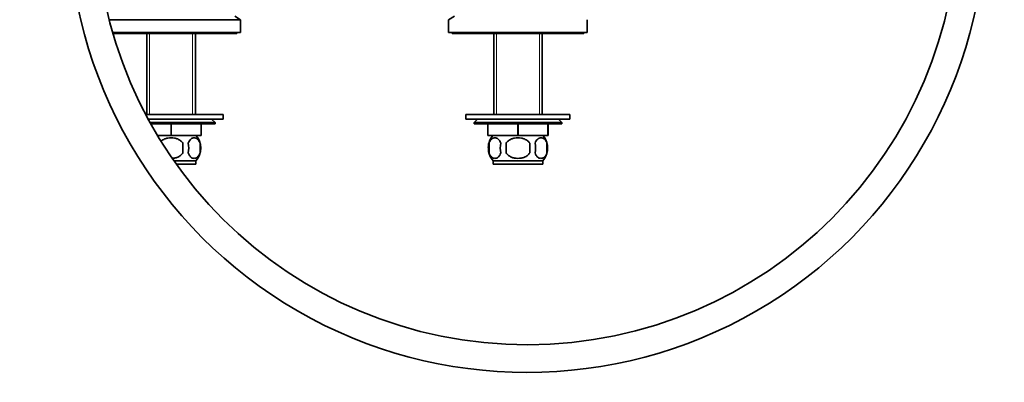
# Model space of a CAD drawing. Units: millimetres. Extents: x 0 to 1320, y 0 to 1616.
# Drawn here: x 498 to 924, y 716 to 872 of the extents above; entities that cross this region are included whole.
import ezdxf
from ezdxf import colors
from ezdxf.entities.mleader import LeaderData, LeaderLine
from ezdxf.math import Vec2, Vec3

# ---------------------------------------------------------------- set-up
doc = ezdxf.new("R2010")
doc.units = ezdxf.units.MM
doc.layers.add('DV1_Défaut', color=7, linetype='Continuous')
doc.layers.add('Défaut', color=7, linetype='Continuous')

# ---------------------------------------------------------------- blocks, each defined once
blk = doc.blocks.new('_DOT')
at = {"color": 0}
blk.add_line((0, 0), (-1, 0), dxfattribs=at)
at = {"color": 0, "const_width": 0.333}
blk.add_lwpolyline([(-0.1665, 0, 1), (0.1665, 0, 1)], format="xyb", close=True, dxfattribs=at)
blk = doc.blocks.new('SE')
at = {"layer": 'DV1_Défaut', "color": 7, "linetype": 'Continuous', "lineweight": 35}
for p, q in [((593.27, 872.39), (590.77, 873.89)), ((685.77, 873.89), (683.27, 872.39)), ((593.27, 872.39), (536.53, 872.39)), ((593.27, 866.89), (593.27, 872.39)), ((683.27, 872.39), (683.27, 866.89)), ((743.27, 866.89), (743.27, 872.39)), ((593.27, 866.89), (538.02, 866.89)), ((591.77, 866.39), (538.16, 866.39)), ((552.77, 866.39), (552.77, 831.39)), ((573.77, 831.39), (573.77, 866.39)), ((591.77, 866.39), (591.77, 866.89)), ((743.27, 866.89), (683.27, 866.89)), ((684.77, 866.89), (684.77, 866.39)), ((741.77, 866.39), (684.77, 866.39)), ((702.77, 866.39), (702.77, 831.39)), ((723.77, 831.39), (723.77, 866.39)), ((741.77, 866.39), (741.77, 866.89)), ((585.77, 831.39), (552.29, 831.39)), ((585.77, 829.39), (585.77, 831.39)), ((735.77, 831.39), (690.77, 831.39)), ((690.77, 831.39), (690.77, 829.39)), ((735.77, 829.39), (735.77, 831.39)), ((585.77, 829.39), (553.36, 829.39)), ((582.27, 827.89), (554.18, 827.89)), ((554.46, 827.39), (582.27, 827.39)), ((563.25, 822.39), (563.25, 827.39)), ((563.29, 822.39), (563.29, 827.39)), ((576.25, 822.39), (576.25, 827.39)), ((576.27, 822.39), (576.27, 827.39)), ((582.27, 827.89), (580.77, 829.39)), ((582.27, 827.39), (582.27, 827.89)), ((735.77, 829.39), (690.77, 829.39)), ((695.77, 829.39), (694.27, 827.89)), ((732.27, 827.89), (694.27, 827.89)), ((694.27, 827.89), (694.27, 827.39)), ((694.27, 827.39), (732.27, 827.39)), ((700.27, 822.39), (700.27, 827.39)), ((700.29, 822.39), (700.29, 827.39)), ((713.25, 822.39), (713.25, 827.39)), ((713.29, 822.39), (713.29, 827.39)), ((726.25, 822.39), (726.25, 827.39)), ((726.27, 822.39), (726.27, 827.39)), ((732.27, 827.89), (730.77, 829.39)), ((732.27, 827.39), (732.27, 827.89)), ((563.25, 822.39), (557.36, 822.39)), ((563.25, 822.39), (563.29, 822.39)), ((576.25, 822.39), (563.29, 822.39)), ((576.25, 822.39), (576.27, 822.39)), ((700.27, 822.39), (700.29, 822.39)), ((713.25, 822.39), (700.29, 822.39)), ((713.25, 822.39), (713.29, 822.39)), ((726.25, 822.39), (713.29, 822.39)), ((726.25, 822.39), (726.27, 822.39)), ((568.39, 819.02), (568.39, 814.81)), ((575.79, 819.02), (575.79, 814.81)), ((700.75, 819.02), (700.75, 814.81)), ((708.14, 814.81), (708.14, 819.02)), ((718.39, 819.02), (718.39, 814.81)), ((725.79, 819.02), (725.79, 814.81)), ((564.46, 811.44), (573.97, 811.44)), ((565.56, 809.89), (573.97, 809.89)), ((573.97, 809.89), (573.97, 811.44)), ((702.57, 811.44), (723.97, 811.44)), ((702.57, 811.44), (702.57, 809.89)), ((702.57, 809.89), (723.97, 809.89)), ((723.97, 809.89), (723.97, 811.44))]:
    blk.add_line(p, q, dxfattribs=at)
at = {"layer": 'DV1_Défaut', "color": 7, "linetype": 'Continuous', "lineweight": 18}
for p, q in [((553.95, 866.39), (553.95, 831.39)), ((572.58, 866.39), (572.58, 831.39)), ((703.95, 866.39), (703.95, 831.39)), ((722.58, 866.39), (722.58, 831.39))]:
    blk.add_line(p, q, dxfattribs=at)
at = {"layer": 'DV1_Défaut', "color": 7, "linetype": 'Continuous', "lineweight": 35}
for centre, radius, start, end in [((717.18, 918.29), 198.38, 180.232, 240), ((717.18, 918.29), 186.38, 180.232, 360), ((717.18, 918.29), 198.38, 240, 360), ((568.14, 816.92), 8, 316.7732, 43.2268), ((708.4, 816.92), 8, 136.7732, 177.8251), ((718.14, 816.92), 8, 8.6009, 43.2268), ((560.35, 816.92), 10.53, 348.4935, 11.5065), ((567.49, 816.92), 8.56, 345.7954, 14.2046), ((708.92, 816.92), 8.44, 165.5825, 194.4175), ((713.81, 816.92), 8.21, 165.1718, 194.8282), ((710.35, 816.92), 10.53, 348.4935, 11.5065), ((717.49, 816.92), 8.56, 345.7954, 14.2046), ((708.4, 816.92), 8, 190.347, 223.2268), ((718.14, 816.92), 8, 316.7732, 351.4017)]:
    blk.add_arc(centre, radius, start, end, dxfattribs=at)
for points, knots in [([(558.9, 819.88), (558.98, 819.95), (559.07, 820.02), (559.54, 820.39), (559.96, 820.63), (560.64, 820.93), (560.88, 821.01), (561.34, 821.15), (561.58, 821.21), (562.3, 821.35), (562.78, 821.39), (563.77, 821.39), (564.25, 821.35), (565.21, 821.16), (565.68, 821.02), (566.35, 820.73), (566.57, 820.62), (566.99, 820.37), (567.2, 820.23), (567.78, 819.78), (568.12, 819.43), (568.39, 819.02)], [0, 0, 0, 0, 0.030378, 0.030378, 0.168895, 0.168895, 0.238154, 0.238154, 0.307413, 0.307413, 0.44593, 0.44593, 0.584448, 0.584448, 0.722965, 0.722965, 0.792224, 0.792224, 0.861483, 0.861483, 1, 1, 1, 1]), ([(575.79, 819.02), (575.65, 819.43), (575.48, 819.78), (575.2, 820.23), (575.09, 820.37), (574.88, 820.62), (574.77, 820.73), (574.44, 821.02), (574.2, 821.16), (573.72, 821.35), (573.47, 821.39), (572.98, 821.39), (572.74, 821.35), (572.38, 821.21), (572.26, 821.15), (572.03, 821.01), (571.91, 820.92), (571.57, 820.63), (571.36, 820.39), (570.97, 819.78), (570.8, 819.43), (570.67, 819.02)], [0, 0, 0, 0, 0.125, 0.125, 0.1875, 0.1875, 0.25, 0.25, 0.375, 0.375, 0.5, 0.5, 0.625, 0.625, 0.6875, 0.6875, 0.75, 0.75, 0.875, 0.875, 1, 1, 1, 1]), ([(700.75, 819.02), (700.88, 819.43), (701.05, 819.78), (701.34, 820.23), (701.44, 820.37), (701.66, 820.62), (701.77, 820.73), (702.1, 821.02), (702.34, 821.16), (702.82, 821.35), (703.06, 821.39), (703.56, 821.39), (703.8, 821.35), (704.16, 821.21), (704.27, 821.15), (704.51, 821.01), (704.63, 820.92), (704.96, 820.63), (705.18, 820.39), (705.56, 819.78), (705.73, 819.43), (705.87, 819.02)], [0, 0, 0, 0, 0.125, 0.125, 0.1875, 0.1875, 0.25, 0.25, 0.375, 0.375, 0.5, 0.5, 0.625, 0.625, 0.6875, 0.6875, 0.75, 0.75, 0.875, 0.875, 1, 1, 1, 1]), ([(708.14, 819.02), (708.28, 819.22), (708.44, 819.41), (708.77, 819.77), (708.96, 819.94), (709.54, 820.39), (709.96, 820.63), (710.64, 820.93), (710.88, 821.01), (711.34, 821.15), (711.58, 821.21), (712.3, 821.35), (712.78, 821.39), (713.77, 821.39), (714.25, 821.35), (715.21, 821.16), (715.68, 821.02), (716.35, 820.73), (716.57, 820.62), (716.99, 820.37), (717.2, 820.23), (717.78, 819.78), (718.12, 819.43), (718.39, 819.02)], [0, 0, 0, 0, 0.0625, 0.0625, 0.125, 0.125, 0.25, 0.25, 0.3125, 0.3125, 0.375, 0.375, 0.5, 0.5, 0.625, 0.625, 0.75, 0.75, 0.8125, 0.8125, 0.875, 0.875, 1, 1, 1, 1]), ([(725.79, 819.02), (725.65, 819.43), (725.48, 819.78), (725.2, 820.23), (725.09, 820.37), (724.88, 820.62), (724.77, 820.73), (724.44, 821.02), (724.2, 821.16), (723.72, 821.35), (723.47, 821.39), (722.98, 821.39), (722.74, 821.35), (722.38, 821.21), (722.26, 821.15), (722.03, 821.01), (721.91, 820.92), (721.57, 820.63), (721.36, 820.39), (720.97, 819.78), (720.8, 819.43), (720.67, 819.02)], [0, 0, 0, 0, 0.125, 0.125, 0.1875, 0.1875, 0.25, 0.25, 0.375, 0.375, 0.5, 0.5, 0.625, 0.625, 0.6875, 0.6875, 0.75, 0.75, 0.875, 0.875, 1, 1, 1, 1]), ([(568.39, 814.81), (568.12, 814.41), (567.77, 814.05), (567, 813.44), (566.57, 813.19), (565.67, 812.81), (565.21, 812.67), (564.47, 812.53), (564.22, 812.49), (563.96, 812.47)], [0, 0, 0, 0, 0.283915, 0.283915, 0.56783, 0.56783, 0.851746, 0.851746, 1, 1, 1, 1]), ([(570.67, 814.81), (570.8, 814.4), (570.97, 814.05), (571.26, 813.6), (571.36, 813.46), (571.57, 813.21), (571.68, 813.1), (572.02, 812.81), (572.26, 812.67), (572.74, 812.48), (572.98, 812.44), (573.47, 812.44), (573.72, 812.48), (574.07, 812.62), (574.19, 812.68), (574.43, 812.82), (574.54, 812.91), (574.88, 813.2), (575.09, 813.44), (575.48, 814.05), (575.65, 814.4), (575.79, 814.81)], [0, 0, 0, 0, 0.125, 0.125, 0.1875, 0.1875, 0.25, 0.25, 0.375, 0.375, 0.5, 0.5, 0.625, 0.625, 0.6875, 0.6875, 0.75, 0.75, 0.875, 0.875, 1, 1, 1, 1]), ([(705.87, 814.81), (705.73, 814.4), (705.57, 814.05), (705.28, 813.6), (705.17, 813.46), (704.96, 813.21), (704.85, 813.1), (704.52, 812.81), (704.28, 812.67), (703.8, 812.48), (703.56, 812.44), (703.06, 812.44), (702.82, 812.48), (702.46, 812.62), (702.34, 812.68), (702.11, 812.82), (701.99, 812.91), (701.66, 813.2), (701.44, 813.44), (701.05, 814.05), (700.88, 814.4), (700.75, 814.81)], [0, 0, 0, 0, 0.125, 0.125, 0.1875, 0.1875, 0.25, 0.25, 0.375, 0.375, 0.5, 0.5, 0.625, 0.625, 0.6875, 0.6875, 0.75, 0.75, 0.875, 0.875, 1, 1, 1, 1]), ([(718.39, 814.81), (718.12, 814.41), (717.77, 814.05), (717, 813.44), (716.57, 813.19), (715.67, 812.81), (715.21, 812.67), (714.24, 812.48), (713.75, 812.44), (712.78, 812.44), (712.28, 812.48), (711.33, 812.67), (710.86, 812.81), (710.19, 813.1), (709.97, 813.21), (709.54, 813.46), (709.34, 813.59), (708.76, 814.05), (708.42, 814.41), (708.14, 814.81)], [0, 0, 0, 0, 0.125, 0.125, 0.25, 0.25, 0.375, 0.375, 0.5, 0.5, 0.625, 0.625, 0.75, 0.75, 0.8125, 0.8125, 0.875, 0.875, 1, 1, 1, 1]), ([(720.67, 814.81), (720.8, 814.4), (720.97, 814.05), (721.26, 813.6), (721.36, 813.46), (721.57, 813.21), (721.68, 813.1), (722.02, 812.81), (722.26, 812.67), (722.74, 812.48), (722.98, 812.44), (723.47, 812.44), (723.72, 812.48), (724.07, 812.62), (724.19, 812.68), (724.43, 812.82), (724.54, 812.91), (724.88, 813.2), (725.09, 813.44), (725.48, 814.05), (725.65, 814.4), (725.79, 814.81)], [0, 0, 0, 0, 0.125, 0.125, 0.1875, 0.1875, 0.25, 0.25, 0.375, 0.375, 0.5, 0.5, 0.625, 0.625, 0.6875, 0.6875, 0.75, 0.75, 0.875, 0.875, 1, 1, 1, 1])]:
    blk.add_open_spline(points, degree=3, knots=knots, dxfattribs=at)

msp = doc.modelspace()

# ---------------------------------------------------------------- block references
at = {"layer": 'Défaut'}
msp.add_blockref('SE', (0, 0), dxfattribs=at)

# ---------------------------------------------------------------- leaders
at = {"layer": 'Défaut', "color": 7, "linetype": 'Continuous', "lineweight": 18}
ml = msp.add_multileader_mtext('Standard', dxfattribs=at)
ml.set_content('{\\pxsm0.9;\\fSolid Edge ISO|b1||i0||c0|p34;\\W1.;29/09/2017\\P}', color=256)
ml.set_leader_properties()
ml.set_arrow_properties(name='DOT')
ml.build(insert=Vec2(0, 0))
ml.multileader.update_dxf_attribs({"leader_type": 0, "dogleg_length": 0, "arrow_head_size": 12})
ctx = ml.context
ctx.base_point, ctx.char_height, ctx.arrow_head_size, ctx.landing_gap_size = Vec3(1047.16, 1608.9), 12, 12, 4.2
notes = []
notes.append((ctx, [(0, (0, 0, 0), (0, 0), (1, 0), 1, [])]))
ctx.mtext.insert = Vec3(1049.16, 1615.02)
for ctx, leaders in notes:
    for number, flags, end, landing, length, lines in leaders:
        leader = LeaderData()
        leader.index, (leader.has_last_leader_line, leader.has_dogleg_vector, leader.attachment_direction) = number, flags
        leader.last_leader_point, leader.dogleg_vector, leader.dogleg_length = Vec3(end), Vec3(landing), length
        for number, points, colour, breaks in lines:
            line = LeaderLine()
            line.index, line.vertices, line.color, line.breaks = number, Vec3.list(points), colors.encode_raw_color(colour), breaks
            leader.lines.append(line)
        ctx.leaders.append(leader)

doc.saveas('drawing.dxf')
